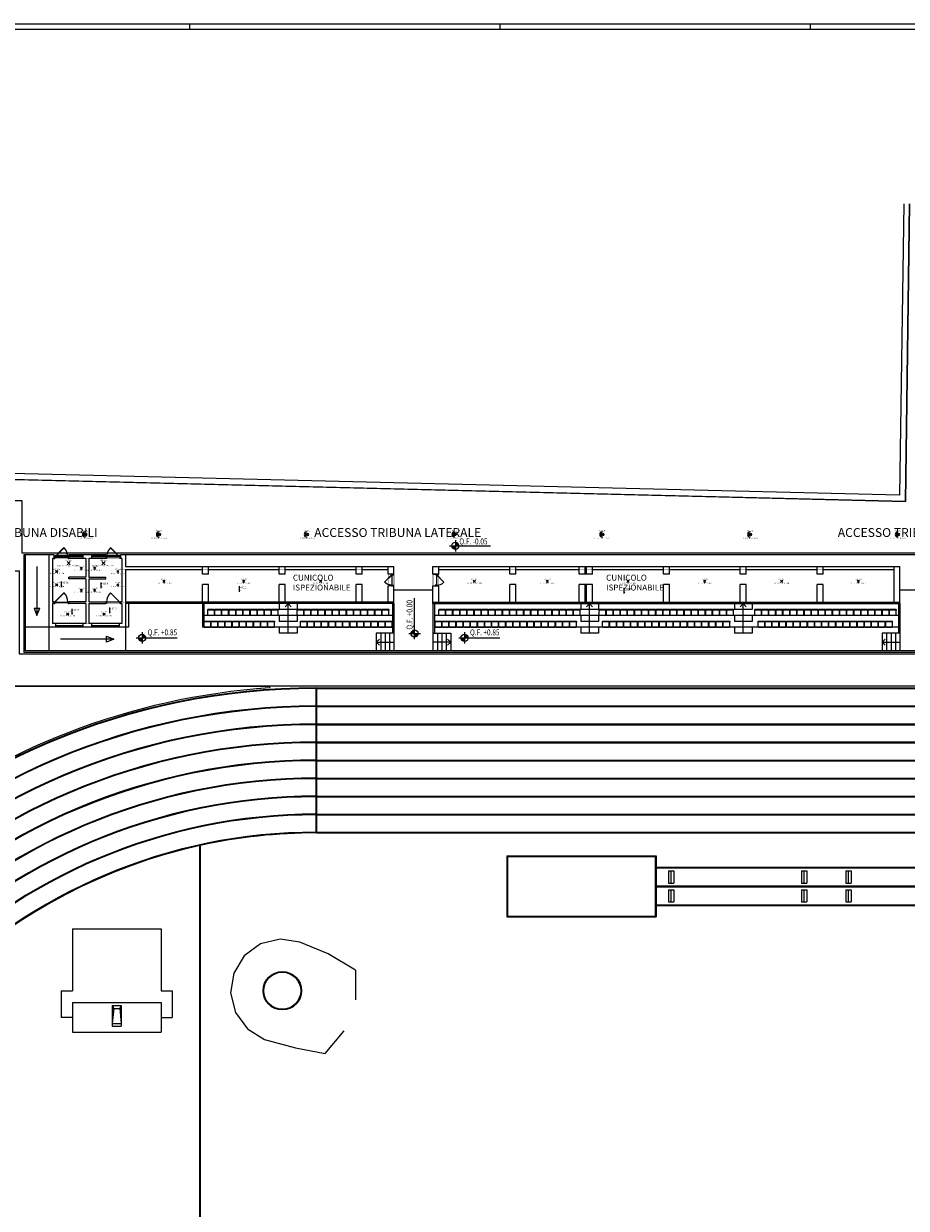
# Model space of a CAD drawing. Units: millimetres. Extents: x 0 to 294, y 0 to 178.
# Drawn here: x 73 to 132, y 98 to 178 of the extents above; entities that cross this region are included whole.
import ezdxf
from ezdxf.enums import TextEntityAlignment as Align

# ---------------------------------------------------------------- set-up
doc = ezdxf.new("R2010")
doc.units = ezdxf.units.MM
for name, color, linetype in [('00_ID', 2, 'Continuous'), ('A_VISTA', 7, 'Continuous'), ('ARREDO', 30, 'Continuous'), ('I_ELETTR$', 10, 'Continuous'), ('I_SIC$', 112, 'Continuous'), ('INFISSI', 40, 'Continuous'), ('LOCALE', 5, 'Continuous'), ('MACRO', 210, 'Continuous'), ('Quote', 2, 'Continuous'), ('TESTI', 1, 'Continuous'), ('VANO', 5, 'Continuous'), ('WA-EST', 4, 'Continuous')]:
    doc.layers.add(name, color=color, linetype=linetype)
doc.styles.get("Standard").update_dxf_attribs({"font": 'arial.ttf'})

# ---------------------------------------------------------------- blocks, each defined once
blk = doc.blocks.new('PORTA90S')
at = {"layer": 'INFISSI'}
for p, q in [((0, 0.12), (0, 0)), ((0, 0.12), (0.03, 0.12)), ((0.03, 0.12), (0.03, 0.09)), ((0.03, 0.09), (0.05, 0.09)), ((0.05, 0.09), (0.05, 0)), ((0.06, 0.1), (0.96, 0.1)), ((0.95, 0.09), (0.97, 0.09)), ((0.95, 0.09), (0.95, 0)), ((0.97, 0.12), (1, 0.12)), ((0.97, 0.12), (0.97, 0.09)), ((1, 0.12), (1, 0)), ((0, 0), (0.05, 0)), ((0.95, 0), (1, 0))]:
    blk.add_line(p, q, dxfattribs=at)
at = {"layer": 'INFISSI', "color": 3}
blk.add_lwpolyline([(0.047, 0.093), (0.04, 0.1), (0.676, 0.736), (0.684, 0.729)], close=True, dxfattribs=at)
at = {"layer": 'INFISSI'}
blk.add_arc((0.06, 0.1), 0.88, 0, 45.26969, dxfattribs=at)
blk = doc.blocks.new('PORTA90D')
at = {"layer": 'INFISSI'}
for p, q in [((-0.97, 0.12), (-1, 0.12)), ((-1, 0.12), (-1, 0)), ((-0.97, 0.12), (-0.97, 0.09)), ((-0.95, 0.09), (-0.97, 0.09)), ((-0.06, 0.1), (-0.96, 0.1)), ((-0.95, 0.09), (-0.95, 0)), ((-0.05, 0.09), (-0.05, 0)), ((-0.03, 0.09), (-0.05, 0.09)), ((-0.03, 0.12), (-0.03, 0.09)), ((0, 0.12), (-0.03, 0.12)), ((0, 0.12), (0, 0)), ((-0.95, 0), (-1, 0)), ((0, 0), (-0.05, 0))]:
    blk.add_line(p, q, dxfattribs=at)
at = {"layer": 'INFISSI', "color": 3}
blk.add_lwpolyline([(-0.047, 0.093), (-0.04, 0.1), (-0.676, 0.736), (-0.683, 0.729)], close=True, dxfattribs=at)
at = {"layer": 'INFISSI'}
blk.add_arc((-0.06, 0.1), 0.88, 134.73031, 180, dxfattribs=at)
blk = doc.blocks.new('SEDILI')
at = {"layer": 'ARREDO'}
for p, q in [((-0.225, 0.38), (-0.225, 0.03)), ((-0.205, 0.4), (0.205, 0.4)), ((-0.195, 0.035), (0.195, 0.035)), ((-0.195, 0), (0.195, 0)), ((0.225, 0.38), (0.225, 0.03))]:
    blk.add_line(p, q, dxfattribs=at)
for centre, radius, start, end in [((-0.205, 0.38), 0.02, 90, 180), ((-0.195, 0.065), 0.03, 180, 270), ((-0.195, 0.03), 0.03, 180, 270), ((-0.195, 0.03), 0.03, 180, 270), ((0.195, 0.065), 0.03, 270, 0), ((0.195, 0.03), 0.03, 270, 0), ((0.195, 0.03), 0.03, 270, 360), ((0.205, 0.38), 0.02, 360, 90)]:
    blk.add_arc(centre, radius, start, end, dxfattribs=at)
blk = doc.blocks.new('PORTA70SX')
at = {"layer": 'INFISSI'}
for p, q in [((0, 0.12), (0.03, 0.12)), ((0, 0.12), (0, 0)), ((0, 0), (0.05, 0)), ((0.03, 0.12), (0.03, 0.09)), ((0.03, 0.09), (0.05, 0.09)), ((0.05, 0.09), (0.05, 0)), ((0.054, 0.1), (0.76, 0.1)), ((0.75, 0.09), (0.77, 0.09)), ((0.75, 0.09), (0.75, 0)), ((0.75, 0), (0.8, 0)), ((0.77, 0.12), (0.8, 0.12)), ((0.77, 0.12), (0.77, 0.09)), ((0.8, 0.12), (0.8, 0))]:
    blk.add_line(p, q, dxfattribs=at)
at = {"layer": 'INFISSI', "color": 3}
blk.add_lwpolyline([(0.047, 0.093), (0.04, 0.1), (0.542, 0.602), (0.549, 0.595)], close=True, dxfattribs=at)
at = {"layer": 'INFISSI'}
blk.add_arc((0.054, 0.1), 0.7, 0, 45.822, dxfattribs=at)
blk = doc.blocks.new('LAMPADA')
for p, q in [((-0.071, -0.071), (0.071, 0.071)), ((0.071, -0.071), (-0.071, 0.071))]:
    blk.add_line(p, q)
blk.add_attdef('CODICE', text='', height=0.075).set_placement((0, 0.111), align=Align.CENTER)
at = {"layer": '00_ID'}
blk.add_attdef('ID', text='', height=0.075, dxfattribs=at).set_placement((0, -0.162), align=Align.CENTER)
blk = doc.blocks.new('LAMPADA_DI_EMERGENZA')
for p, q in [((-0.119, -0.066), (0.097, 0.15)), ((0.097, -0.066), (-0.119, 0.15))]:
    blk.add_line(p, q)
at = {"const_width": 0.0271}
blk.add_lwpolyline([(-0.024, 0.042, 1), (0.003, 0.042, 1)], format="xyb", close=True, dxfattribs=at)
blk.add_attdef('CODICE', text='', height=0.075).set_placement((-0.011, 0.19), align=Align.CENTER)
at = {"layer": '00_ID'}
blk.add_attdef('ID', text='', height=0.075, dxfattribs=at).set_placement((-0.011, -0.165), align=Align.CENTER)
blk = doc.blocks.new('PALO_ILLUMINAZIONE')
for p, q in [((-0.071, -0.071), (0.071, 0.071)), ((0.071, -0.071), (-0.071, 0.071))]:
    blk.add_line(p, q)
blk.add_circle((0, 0), 0.1)
blk.add_arc((0, 0), 0.18, 90, 270)
blk.add_attdef('CODICE', text='', height=0.075).set_placement((0, 0.22), align=Align.CENTER)
at = {"layer": '00_ID'}
blk.add_attdef('ID', text='', height=0.075, dxfattribs=at).set_placement((0, -0.289), align=Align.CENTER)
blk = doc.blocks.new('gen-STANZA')
blk.add_line((0, 0), (0, -0.382))
blk.add_line((0, 0), (0, -0.382))
for points in [[(0, 0.004), (0.115, -0.079), (0, 0.004), (0, -0.154)], [(0, -0.224), (0.115, -0.307), (0, -0.224), (0, -0.382)]]:
    blk.add_solid(points)
blk.add_attdef('LOCALE', text='', height=0.15).set_placement((0.161, -0.008), align=Align.TOP_LEFT)
blk.add_attdef("DEST.D'USO", (0.163, -0.379), '', height=0.15)

msp = doc.modelspace()

# ---------------------------------------------------------------- hatches: boundary and pattern name
at = {"layer": 'Quote'}
h = msp.add_hatch(color=256, dxfattribs=at)
h.paths.add_polyline_path([(102.217, 142.891, 0.414214), (101.977, 143.131), (101.977, 142.891)])
h.paths.add_polyline_path([(101.977, 142.651), (101.977, 142.891), (101.737, 142.891, 0.414214)])
h = msp.add_hatch(color=256, dxfattribs=at)
h.paths.add_polyline_path([(99.216, 137.196, 0.414214), (98.976, 136.956), (99.216, 136.956)])
h.paths.add_polyline_path([(99.456, 136.956), (99.216, 136.956), (99.216, 136.716, 0.414214)])
h = msp.add_hatch(color=256, dxfattribs=at)
h.paths.add_polyline_path([(81.012, 136.663, 0.414214), (80.772, 136.903), (80.772, 136.663)])
h.paths.add_polyline_path([(80.772, 136.423), (80.772, 136.663), (80.532, 136.663, 0.414214)])
h = msp.add_hatch(color=256, dxfattribs=at)
h.paths.add_polyline_path([(102.833, 136.663, 0.414214), (102.593, 136.903), (102.593, 136.663)])
h.paths.add_polyline_path([(102.593, 136.423), (102.593, 136.663), (102.353, 136.663, 0.414214)])

# ---------------------------------------------------------------- linework, layer by layer
for p, q in [((84, 177.812), (84, 178.2)), ((105, 177.812), (105, 178.2)), ((126, 177.812), (126, 178.2))]:
    msp.add_line(p, q)
for points in [[(0, 178.2), (294, 178.2), (294, 0), (0, 0)], [(293.612, 177.812), (0.388, 177.812), (0.388, 0.388), (293.612, 0.388)]]:
    msp.add_lwpolyline(points, close=True)
at = {"layer": 'A_VISTA'}
for p, q in [((132.316, 166.008), (132.042, 146.306)), ((132.716, 166.008), (132.436, 145.896)), ((132.042, 146.306), (28.671, 148.833)), ((132.436, 145.896), (29.053, 148.424)), ((74.461, 142.278), (72.761, 142.278)), ((72.761, 142.278), (72.761, 135.678)), ((72.861, 142.278), (72.861, 135.778)), ((189.261, 142.278), (79.661, 142.278)), ((73.661, 141.478), (73.661, 138.178)), ((100.461, 139.878), (97.821, 139.878)), ((136.861, 139.878), (132.061, 139.878)), ((73.461, 138.678), (73.661, 138.178)), ((73.461, 138.678), (73.861, 138.678)), ((73.661, 138.178), (73.861, 138.678)), ((84.961, 139.078), (79.861, 139.078)), ((84.861, 138.978), (79.861, 138.978)), ((79.861, 138.978), (79.861, 137.378)), ((84.861, 138.978), (84.861, 137.378)), ((84.961, 138.978), (84.961, 137.378)), ((90.061, 138.978), (90.061, 138.578)), ((90.461, 138.766), (90.661, 138.978)), ((90.661, 136.978), (90.661, 138.978)), ((90.661, 138.978), (90.861, 138.766)), ((91.261, 138.978), (91.261, 138.578)), ((97.721, 138.978), (97.721, 136.978)), ((97.821, 138.978), (97.821, 136.978)), ((100.461, 138.978), (100.461, 136.978)), ((100.561, 138.978), (100.561, 136.978)), ((110.461, 138.978), (110.461, 138.578)), ((110.861, 138.766), (111.061, 138.978)), ((111.061, 136.978), (111.061, 138.978)), ((111.061, 138.978), (111.261, 138.766)), ((111.661, 138.978), (111.661, 138.578)), ((120.861, 138.978), (120.861, 138.578)), ((121.261, 138.766), (121.461, 138.978)), ((121.461, 136.978), (121.461, 138.978)), ((121.461, 138.978), (121.661, 138.766)), ((122.061, 138.978), (122.061, 138.578)), ((131.961, 138.978), (131.961, 136.978)), ((132.061, 138.978), (132.061, 136.978)), ((97.721, 138.178), (84.961, 138.178)), ((91.261, 138.578), (90.061, 138.578)), ((90.061, 138.178), (90.061, 137.778)), ((91.261, 138.178), (91.261, 137.778)), ((131.961, 138.178), (100.561, 138.178)), ((111.661, 138.578), (110.461, 138.578)), ((110.461, 138.178), (110.461, 137.778)), ((111.661, 138.178), (111.661, 137.778)), ((122.061, 138.578), (120.861, 138.578)), ((120.861, 138.178), (120.861, 137.778)), ((122.061, 138.178), (122.061, 137.778)), ((74.461, 137.378), (72.861, 137.378)), ((74.461, 137.378), (74.461, 135.778)), ((79.861, 137.378), (79.661, 137.378)), ((79.661, 137.378), (79.661, 135.778)), ((84.961, 137.378), (84.861, 137.378)), ((97.721, 137.378), (84.961, 137.378)), ((91.261, 137.778), (90.061, 137.778)), ((90.061, 137.378), (90.061, 136.978)), ((91.261, 137.378), (91.261, 136.978)), ((131.961, 137.378), (100.561, 137.378)), ((111.661, 137.778), (110.461, 137.778)), ((110.461, 137.378), (110.461, 136.978)), ((111.661, 137.378), (111.661, 136.978)), ((122.061, 137.778), (120.861, 137.778)), ((120.861, 137.378), (120.861, 136.978)), ((122.061, 137.378), (122.061, 136.978)), ((78.861, 136.578), (75.261, 136.578)), ((78.361, 136.778), (78.861, 136.578)), ((78.361, 136.378), (78.361, 136.778)), ((78.861, 136.578), (78.361, 136.378)), ((91.261, 136.978), (90.061, 136.978)), ((97.821, 136.978), (96.621, 136.978)), ((96.621, 136.978), (96.621, 135.778)), ((96.621, 136.378), (96.833, 136.578)), ((96.621, 136.378), (97.821, 136.378)), ((96.833, 136.178), (96.621, 136.378)), ((96.921, 136.978), (96.921, 135.778)), ((97.221, 136.978), (97.221, 135.778)), ((97.521, 136.978), (97.521, 135.778)), ((97.821, 136.978), (97.821, 135.778)), ((100.461, 136.978), (101.661, 136.978)), ((100.461, 136.978), (100.461, 135.778)), ((101.661, 136.378), (100.461, 136.378)), ((100.761, 136.978), (100.761, 135.778)), ((101.061, 136.978), (101.061, 135.778)), ((101.361, 136.978), (101.361, 135.778)), ((101.661, 136.378), (101.448, 136.578)), ((101.448, 136.178), (101.661, 136.378)), ((101.661, 136.978), (101.661, 135.778)), ((111.661, 136.978), (110.461, 136.978)), ((122.061, 136.978), (120.861, 136.978)), ((132.061, 136.978), (130.861, 136.978)), ((130.861, 136.978), (130.861, 135.778)), ((130.861, 136.378), (131.073, 136.578)), ((130.861, 136.378), (132.061, 136.378)), ((131.073, 136.178), (130.861, 136.378)), ((131.161, 136.978), (131.161, 135.778)), ((131.461, 136.978), (131.461, 135.778)), ((131.761, 136.978), (131.761, 135.778)), ((132.061, 136.978), (132.061, 135.778)), ((133.261, 135.678), (72.761, 135.678)), ((133.261, 135.778), (72.861, 135.778))]:
    msp.add_line(p, q, dxfattribs=at)
msp.add_lwpolyline([(199.455, 144.895), (234.904, 144.895), (234.904, 139.906), (236.304, 139.906), (236.304, 134.406), (237.704, 134.406), (237.704, 125.412), (230.962, 125.412, 0.034621), (225.049, 134.352), (223.644, 133.349, 0.000062), (219.789, 137.996), (209.907, 129.182), (209.915, 142.385), (72.65, 142.385), (72.655, 145.925), (72.655, 145.925), (30.505, 145.925), (30.505, 146.276), (28.958, 146.276), (29.053, 148.424), (117.102, 146.271), (117.102, 146.271), (132.436, 145.896), (132.716, 166.008)], format="xyb", dxfattribs=at)
msp.add_lwpolyline([(61.24, 128.158), (60.131, 128.158), (49.163, 137.944), (52.055, 141.185), (52.955, 141.185), (52.955, 136.185), (71.555, 136.185), (71.555, 141.185), (72.455, 141.185), (72.455, 135.585), (196.255, 135.585), (196.255, 142.285), (209.815, 142.285), (209.815, 129.213), (208.774, 128.154), (207.67, 128.154), (207.67, 133.387), (61.24, 133.387)], close=True, dxfattribs=at)
msp.add_lwpolyline([(61.24, 133.387), (89.394, 133.387), (89.394, 133.279, 0.151092), (63.727, 123.377), (61.24, 123.377)], format="xyb", close=True, dxfattribs=at)
at = {"layer": 'ARREDO'}
for p, q in [((92.526, 133.281), (92.526, 123.521)), ((92.576, 133.281), (207.626, 133.281)), ((92.576, 133.281), (92.576, 123.521)), ((92.576, 133.231), (207.626, 133.231)), ((92.576, 132.061), (202.525, 132.061)), ((92.576, 132.011), (202.525, 132.011)), ((92.576, 130.841), (202.525, 130.841)), ((92.576, 130.791), (202.525, 130.791)), ((92.576, 129.621), (202.525, 129.621)), ((92.576, 129.571), (202.525, 129.571)), ((92.576, 128.401), (202.525, 128.401)), ((92.576, 128.351), (202.525, 128.351)), ((92.576, 127.181), (202.525, 127.181)), ((92.576, 127.131), (202.525, 127.131)), ((92.576, 125.961), (202.525, 125.961)), ((92.576, 125.911), (202.525, 125.911)), ((92.576, 124.741), (202.525, 124.741)), ((92.576, 124.691), (202.525, 124.691)), ((92.576, 123.521), (207.626, 123.521)), ((92.576, 123.471), (207.626, 123.471)), ((84.672, 96.887), (84.672, 122.608)), ((84.722, 96.887), (84.722, 122.619)), ((105.458, 121.917), (115.558, 121.917)), ((105.458, 121.917), (105.458, 117.797)), ((105.508, 121.867), (105.508, 117.847)), ((105.508, 121.867), (115.508, 121.867)), ((115.508, 121.867), (115.508, 117.847)), ((115.558, 121.917), (115.558, 117.797)), ((115.558, 121.152), (173.558, 121.152)), ((115.558, 121.102), (173.558, 121.102)), ((116.408, 120.902), (116.408, 120.082)), ((116.408, 120.902), (116.758, 120.902)), ((116.558, 120.902), (116.558, 120.082)), ((116.758, 120.902), (116.758, 120.082)), ((125.408, 120.902), (125.408, 120.082)), ((125.408, 120.902), (125.758, 120.902)), ((125.558, 120.902), (125.558, 120.082)), ((125.758, 120.902), (125.758, 120.082)), ((128.408, 120.902), (128.408, 120.082)), ((128.408, 120.902), (128.758, 120.902)), ((128.558, 120.902), (128.558, 120.082)), ((128.758, 120.902), (128.758, 120.082)), ((115.558, 119.882), (173.558, 119.882)), ((115.558, 119.832), (173.558, 119.832)), ((116.408, 120.082), (116.758, 120.082)), ((116.408, 119.632), (116.758, 119.632)), ((116.408, 119.632), (116.408, 118.812)), ((116.558, 119.632), (116.558, 118.812)), ((116.758, 119.632), (116.758, 118.812)), ((125.408, 120.082), (125.758, 120.082)), ((125.408, 119.632), (125.408, 118.812)), ((125.408, 119.632), (125.758, 119.632)), ((125.558, 119.632), (125.558, 118.812)), ((125.758, 119.632), (125.758, 118.812)), ((128.408, 120.082), (128.758, 120.082)), ((128.408, 119.632), (128.408, 118.812)), ((128.408, 119.632), (128.758, 119.632)), ((128.558, 119.632), (128.558, 118.812)), ((128.758, 119.632), (128.758, 118.812)), ((115.558, 118.612), (173.558, 118.612)), ((116.408, 118.812), (116.758, 118.812)), ((125.408, 118.812), (125.758, 118.812)), ((128.408, 118.812), (128.758, 118.812)), ((105.458, 117.797), (115.558, 117.797)), ((105.508, 117.847), (115.508, 117.847)), ((115.558, 118.562), (173.558, 118.562)), ((76.058, 116.991), (82.058, 116.991)), ((76.058, 116.991), (76.058, 112.791)), ((82.058, 116.991), (82.058, 112.791)), ((90.11, 116.293), (88.784, 115.969)), ((91.46, 116.086), (90.11, 116.293)), ((88.784, 115.969), (87.682, 115.161)), ((93.369, 115.285), (91.46, 116.086)), ((87.682, 115.161), (86.974, 113.994)), ((95.222, 114.184), (93.369, 115.285)), ((86.974, 113.994), (86.766, 112.644)), ((95.222, 114.184), (95.222, 112.184)), ((75.308, 112.791), (76.058, 112.791)), ((75.308, 112.791), (75.308, 110.991)), ((82.058, 112.791), (82.808, 112.791)), ((82.808, 112.791), (82.808, 110.991)), ((86.766, 112.644), (87.091, 111.318)), ((76.058, 111.991), (82.058, 111.991)), ((76.058, 111.991), (76.058, 109.991)), ((78.758, 111.791), (78.858, 111.591)), ((78.758, 111.791), (79.358, 111.791)), ((78.758, 111.791), (78.758, 110.391)), ((78.858, 111.591), (78.758, 110.591)), ((78.758, 111.591), (79.358, 111.591)), ((79.358, 111.791), (79.258, 111.591)), ((79.258, 111.591), (79.358, 110.591)), ((79.358, 111.791), (79.358, 110.391)), ((82.058, 111.991), (82.058, 109.991)), ((76.058, 110.991), (75.308, 110.991)), ((78.758, 110.591), (79.358, 110.591)), ((82.058, 110.991), (82.808, 110.991)), ((87.091, 111.318), (87.898, 110.216)), ((76.058, 109.991), (82.058, 109.991)), ((78.758, 110.391), (79.358, 110.391)), ((87.898, 110.216), (89.066, 109.508)), ((93.17, 108.546), (94.456, 110.078)), ((89.066, 109.508), (91.154, 108.946)), ((91.154, 108.946), (93.17, 108.546))]:
    msp.add_line(p, q, dxfattribs=at)
for radius in [1.3, 1.25]:
    msp.add_circle((90.263, 112.797), radius, dxfattribs=at)
for radius, start, end in [(46.46, 90, 270), (46.41, 90, 270), (45.24, 90, 270), (45.19, 90, 270), (44.02, 90, 270), (43.97, 90, 270), (42.8, 90, 270), (42.75, 90, 270), (41.58, 90, 270), (41.53, 90, 270), (40.36, 90, 270), (40.31, 90, 270), (39.14, 90, 270), (39.09, 90, 270), (37.92, 90, 270), (37.87, 90, 270), (36.7, 90, 270), (36.65, 90, 102.37422), (36.65, 102.45426, 162.40502)]:
    msp.add_arc((92.576, 86.821), radius, start, end, dxfattribs=at)
at = {"layer": 'INFISSI'}
for p, q in [((76.761, 142.203), (74.811, 142.203)), ((76.761, 142.153), (74.811, 142.153)), ((76.761, 142.278), (76.761, 142.028)), ((77.361, 142.278), (77.361, 142.028)), ((79.311, 142.203), (77.361, 142.203)), ((79.311, 142.153), (77.361, 142.153)), ((74.911, 137.628), (74.911, 137.378)), ((74.911, 137.503), (76.761, 137.503)), ((76.761, 137.628), (76.761, 137.378)), ((77.361, 137.628), (77.361, 137.378)), ((77.361, 137.503), (79.211, 137.503)), ((79.211, 137.628), (79.211, 137.378))]:
    msp.add_line(p, q, dxfattribs=at)
at = {"layer": 'MACRO', "const_width": 0.025}
for points in [[(97.821, 138.978), (97.821, 141.478), (79.661, 141.478), (79.661, 142.278), (74.461, 142.278), (74.461, 137.378), (79.661, 137.378), (79.661, 138.978)], [(79.411, 137.628), (79.411, 139.078), (97.421, 139.078), (97.421, 141.278), (79.411, 141.278), (79.411, 142.028), (74.711, 142.028), (74.711, 137.628)], [(132.061, 138.978), (132.061, 141.478), (100.461, 141.478), (100.461, 138.978)], [(131.661, 139.078), (131.661, 141.278), (100.861, 141.278), (100.861, 139.078)]]:
    msp.add_lwpolyline(points, close=True, dxfattribs=at)
at = {"layer": 'Quote'}
for p, q in [((101.589, 142.891), (104.361, 142.891)), ((101.977, 143.279), (101.977, 142.502)), ((99.216, 136.567), (99.216, 139.339)), ((80.772, 137.051), (80.772, 136.274)), ((102.593, 137.051), (102.593, 136.274)), ((80.383, 136.663), (83.155, 136.663)), ((98.828, 136.956), (99.605, 136.956)), ((102.205, 136.663), (104.977, 136.663))]:
    msp.add_line(p, q, dxfattribs=at)
for centre in [(101.977, 142.891), (99.216, 136.956), (80.772, 136.663), (102.593, 136.663)]:
    msp.add_circle(centre, 0.24, dxfattribs=at)
at = {"layer": 'VANO', "const_width": 0.025}
for points in [[(74.711, 142.028), (74.711, 139.098), (76.961, 139.098), (76.961, 140.65), (75.811, 140.65), (75.811, 140.77), (76.961, 140.77), (76.961, 142.028)], [(77.161, 142.028), (77.161, 140.77), (78.311, 140.77), (78.311, 140.65), (77.161, 140.65), (77.161, 139.098), (79.411, 139.098), (79.411, 142.028)], [(79.661, 139.078), (79.661, 141.278), (97.421, 141.278), (97.421, 139.078)], [(100.861, 139.078), (100.861, 141.278), (131.661, 141.278), (131.661, 139.078)], [(76.961, 137.628), (76.961, 138.978), (74.711, 138.978), (74.711, 137.628)], [(77.161, 138.978), (79.411, 138.978), (79.411, 137.628), (77.161, 137.628)]]:
    msp.add_lwpolyline(points, close=True, dxfattribs=at)
at = {"layer": 'WA-EST'}
for p, q in [((74.461, 142.278), (74.461, 137.378)), ((74.811, 142.278), (74.461, 142.278)), ((74.711, 142.028), (74.711, 139.098)), ((74.811, 142.028), (74.711, 142.028)), ((74.811, 142.278), (74.811, 142.028)), ((75.811, 142.278), (75.811, 142.028)), ((78.311, 142.278), (75.811, 142.278)), ((76.961, 142.028), (75.811, 142.028)), ((76.961, 142.028), (76.961, 140.77)), ((77.161, 142.028), (77.161, 140.77)), ((78.311, 142.028), (77.161, 142.028)), ((78.311, 142.278), (78.311, 142.028)), ((79.661, 142.278), (79.311, 142.278)), ((79.311, 142.278), (79.311, 142.028)), ((79.411, 142.028), (79.311, 142.028)), ((79.411, 142.028), (79.411, 139.098)), ((79.661, 142.278), (79.661, 141.478)), ((79.661, 141.478), (84.861, 141.478)), ((79.661, 141.278), (84.861, 141.278)), ((79.661, 141.278), (79.661, 139.078)), ((84.861, 141.478), (85.261, 141.478)), ((84.861, 140.978), (84.861, 141.478)), ((85.261, 141.478), (90.061, 141.478)), ((85.261, 140.978), (85.261, 141.478)), ((85.261, 141.278), (90.061, 141.278)), ((90.061, 141.478), (90.461, 141.478)), ((90.061, 140.978), (90.061, 141.478)), ((90.461, 141.478), (95.261, 141.478)), ((90.461, 140.978), (90.461, 141.478)), ((90.461, 141.278), (95.261, 141.278)), ((95.261, 141.478), (95.661, 141.478)), ((95.261, 140.978), (95.261, 141.478)), ((95.661, 141.478), (97.821, 141.478)), ((95.661, 140.978), (95.661, 141.478)), ((95.661, 141.278), (97.421, 141.278)), ((97.421, 141.478), (97.821, 141.478)), ((97.421, 140.978), (97.421, 141.478)), ((97.821, 140.978), (97.821, 141.478)), ((97.821, 140.978), (97.821, 141.478)), ((100.461, 141.478), (132.061, 141.478)), ((100.461, 140.978), (100.461, 141.478)), ((100.861, 140.978), (100.861, 141.478)), ((100.861, 141.278), (105.661, 141.278)), ((105.661, 140.978), (105.661, 141.478)), ((106.061, 140.978), (106.061, 141.478)), ((106.061, 141.278), (110.361, 141.278)), ((110.361, 140.978), (110.361, 141.478)), ((110.761, 140.978), (110.761, 141.478)), ((110.761, 141.278), (110.861, 141.278)), ((110.861, 140.978), (110.861, 141.478)), ((111.261, 140.978), (111.261, 141.478)), ((111.261, 141.278), (116.061, 141.278)), ((116.061, 140.978), (116.061, 141.478)), ((116.461, 140.978), (116.461, 141.478)), ((116.461, 141.278), (121.261, 141.278)), ((121.261, 140.978), (121.261, 141.478)), ((121.661, 140.978), (121.661, 141.478)), ((121.661, 141.278), (126.461, 141.278)), ((126.461, 140.978), (126.461, 141.478)), ((126.861, 140.978), (126.861, 141.478)), ((126.861, 141.278), (131.661, 141.278)), ((131.661, 139.078), (131.661, 141.478)), ((132.061, 138.978), (132.061, 141.478)), ((76.961, 140.77), (75.811, 140.77)), ((75.811, 140.65), (75.811, 140.77)), ((76.961, 140.65), (75.811, 140.65)), ((76.961, 140.65), (76.961, 139.098)), ((77.161, 140.77), (78.311, 140.77)), ((77.161, 140.65), (78.311, 140.65)), ((77.161, 140.65), (77.161, 139.098)), ((78.311, 140.65), (78.311, 140.77)), ((85.261, 140.978), (84.861, 140.978)), ((84.861, 139.078), (84.861, 140.278)), ((85.261, 140.278), (84.861, 140.278)), ((85.261, 139.078), (85.261, 140.278)), ((90.461, 140.978), (90.061, 140.978)), ((90.061, 139.078), (90.061, 140.278)), ((90.461, 140.278), (90.061, 140.278)), ((90.461, 139.078), (90.461, 140.278)), ((95.661, 140.978), (95.261, 140.978)), ((95.261, 139.078), (95.261, 140.278)), ((95.661, 140.278), (95.261, 140.278)), ((95.661, 139.078), (95.661, 140.278)), ((97.821, 140.978), (97.421, 140.978)), ((97.821, 140.978), (97.621, 140.978)), ((100.861, 140.978), (100.461, 140.978)), ((100.461, 140.978), (100.861, 140.978)), ((106.061, 140.978), (105.661, 140.978)), ((105.661, 139.078), (105.661, 140.278)), ((106.061, 140.278), (105.661, 140.278)), ((106.061, 139.078), (106.061, 140.278)), ((111.261, 140.978), (110.361, 140.978)), ((110.361, 139.078), (110.361, 140.278)), ((111.261, 140.278), (110.361, 140.278)), ((110.761, 139.078), (110.761, 140.278)), ((110.861, 139.078), (110.861, 140.278)), ((111.261, 139.078), (111.261, 140.278)), ((116.461, 140.978), (116.061, 140.978)), ((116.061, 139.078), (116.061, 140.278)), ((116.461, 140.278), (116.061, 140.278)), ((116.461, 139.078), (116.461, 140.278)), ((121.661, 140.978), (121.261, 140.978)), ((121.261, 139.078), (121.261, 140.278)), ((121.661, 140.278), (121.261, 140.278)), ((121.661, 139.078), (121.661, 140.278)), ((126.861, 140.978), (126.461, 140.978)), ((126.461, 139.078), (126.461, 140.278)), ((126.861, 140.278), (126.461, 140.278)), ((126.861, 139.078), (126.861, 140.278)), ((97.421, 139.078), (97.421, 140.178)), ((97.821, 140.178), (97.421, 140.178)), ((97.821, 140.178), (97.621, 140.178)), ((97.821, 138.978), (97.821, 140.178)), ((97.821, 139.078), (97.821, 140.178)), ((100.461, 138.978), (100.461, 140.178)), ((100.461, 140.178), (100.861, 140.178)), ((100.861, 139.078), (100.861, 140.178)), ((74.811, 139.098), (74.711, 139.098)), ((74.811, 138.978), (74.711, 138.978)), ((74.711, 138.978), (74.711, 137.628)), ((74.811, 139.098), (74.811, 138.978)), ((75.811, 139.098), (75.811, 138.978)), ((76.961, 139.098), (75.811, 139.098)), ((76.961, 138.978), (75.811, 138.978)), ((76.961, 138.978), (76.961, 137.628)), ((77.161, 139.098), (78.311, 139.098)), ((77.161, 138.978), (78.311, 138.978)), ((77.161, 138.978), (77.161, 137.628)), ((78.311, 139.098), (78.311, 138.978)), ((79.311, 139.098), (79.411, 139.098)), ((79.311, 139.098), (79.311, 138.978)), ((79.311, 138.978), (79.411, 138.978)), ((79.411, 138.978), (79.411, 137.628)), ((97.821, 139.078), (79.661, 139.078)), ((97.821, 138.978), (79.661, 138.978)), ((79.661, 138.978), (79.661, 137.378)), ((97.721, 138.978), (84.961, 138.978)), ((100.461, 139.078), (132.061, 139.078)), ((100.461, 138.978), (132.061, 138.978)), ((131.961, 138.978), (100.561, 138.978)), ((79.661, 137.378), (74.461, 137.378)), ((76.961, 137.628), (74.711, 137.628)), ((79.411, 137.628), (77.161, 137.628))]:
    msp.add_line(p, q, dxfattribs=at)

# ---------------------------------------------------------------- block references
at = {"layer": 'ARREDO', "xscale": -1, "rotation": 180}
for p in [(85.446, 138.593), (85.926, 138.593), (86.406, 138.593), (86.886, 138.593), (87.366, 138.593), (87.846, 138.593), (88.326, 138.593), (88.806, 138.593), (89.286, 138.593), (89.766, 138.593), (91.486, 138.593), (91.966, 138.593), (92.446, 138.593), (92.926, 138.593), (93.406, 138.593), (93.886, 138.593), (94.366, 138.593), (94.846, 138.593), (95.326, 138.593), (95.806, 138.593), (96.286, 138.593), (96.766, 138.593), (97.246, 138.593), (101.086, 138.593), (101.566, 138.593), (102.046, 138.593), (102.526, 138.593), (103.006, 138.593), (103.486, 138.593), (103.966, 138.593), (104.446, 138.593), (104.926, 138.593), (105.406, 138.593), (105.886, 138.593), (106.366, 138.593), (106.846, 138.593), (107.326, 138.593), (107.806, 138.593), (108.286, 138.593), (108.766, 138.593), (109.246, 138.593), (109.726, 138.593), (110.206, 138.593), (111.941, 138.593), (112.421, 138.593), (112.901, 138.593), (113.381, 138.593), (113.861, 138.593), (114.341, 138.593), (114.821, 138.593), (115.301, 138.593), (115.781, 138.593), (116.261, 138.593), (116.741, 138.593), (117.221, 138.593), (117.701, 138.593), (118.181, 138.593), (118.661, 138.593), (119.141, 138.593), (119.621, 138.593), (120.101, 138.593), (120.581, 138.593), (122.461, 138.593), (122.941, 138.593), (123.421, 138.593), (123.901, 138.593), (124.381, 138.593), (124.861, 138.593), (125.341, 138.593), (125.821, 138.593), (126.301, 138.593), (126.781, 138.593), (127.261, 138.593), (127.741, 138.593), (128.221, 138.593), (128.701, 138.593), (129.181, 138.593), (129.661, 138.593), (130.141, 138.593), (130.621, 138.593), (131.101, 138.593), (131.581, 138.593), (85.191, 137.793), (85.671, 137.793), (86.151, 137.793), (86.631, 137.793), (87.111, 137.793), (87.591, 137.793), (88.071, 137.793), (88.551, 137.793), (89.031, 137.793), (89.511, 137.793), (91.711, 137.793), (92.191, 137.793), (92.671, 137.793), (93.151, 137.793), (93.631, 137.793), (94.111, 137.793), (94.591, 137.793), (95.071, 137.793), (95.551, 137.793), (96.031, 137.793), (96.511, 137.793), (96.991, 137.793), (97.471, 137.793), (100.831, 137.793), (101.311, 137.793), (101.791, 137.793), (102.271, 137.793), (102.751, 137.793), (103.231, 137.793), (103.711, 137.793), (104.191, 137.793), (104.671, 137.793), (105.151, 137.793), (105.631, 137.793), (106.111, 137.793), (106.591, 137.793), (107.071, 137.793), (107.551, 137.793), (108.031, 137.793), (108.511, 137.793), (108.991, 137.793), (109.471, 137.793), (109.951, 137.793), (112.166, 137.793), (112.646, 137.793), (113.126, 137.793), (113.606, 137.793), (114.086, 137.793), (114.566, 137.793), (115.046, 137.793), (115.526, 137.793), (116.006, 137.793), (116.486, 137.793), (116.966, 137.793), (117.446, 137.793), (117.926, 137.793), (118.406, 137.793), (118.886, 137.793), (119.366, 137.793), (119.846, 137.793), (120.326, 137.793), (122.686, 137.793), (123.166, 137.793), (123.646, 137.793), (124.126, 137.793), (124.606, 137.793), (125.086, 137.793), (125.566, 137.793), (126.046, 137.793), (126.526, 137.793), (127.006, 137.793), (127.486, 137.793), (127.966, 137.793), (128.446, 137.793), (128.926, 137.793), (129.406, 137.793), (129.886, 137.793), (130.366, 137.793), (130.846, 137.793), (131.326, 137.793)]:
    msp.add_blockref('SEDILI', p, dxfattribs=at)
at = {"layer": 'I_ELETTR$'}
ref = msp.add_blockref('PALO_ILLUMINAZIONE', (76.925, 143.653), dxfattribs=at)
ref.add_attrib('CODICE', 'IES_001', dxfattribs={"layer": '0', "height": 0.075}).set_placement((76.925, 143.873), align=Align.CENTER)
ref.add_attrib('ID', 'ILL_EXT_+00_Q.SA/ST', dxfattribs={"layer": '00_ID', "height": 0.075}).set_placement((76.925, 143.364), align=Align.CENTER)
ref = msp.add_blockref('PALO_ILLUMINAZIONE', (81.925, 143.653), dxfattribs=at)
ref.add_attrib('CODICE', 'IES_001', dxfattribs={"layer": '0', "height": 0.075}).set_placement((81.925, 143.873), align=Align.CENTER)
ref.add_attrib('ID', 'ILL_EXT_+00_Q.SA/ST', dxfattribs={"layer": '00_ID', "height": 0.075}).set_placement((81.925, 143.364), align=Align.CENTER)
ref = msp.add_blockref('PALO_ILLUMINAZIONE', (91.925, 143.653), dxfattribs=at)
ref.add_attrib('CODICE', 'IES_001', dxfattribs={"layer": '0', "height": 0.075}).set_placement((91.925, 143.873), align=Align.CENTER)
ref.add_attrib('ID', 'ILL_EXT_+00_Q.SA/ST', dxfattribs={"layer": '00_ID', "height": 0.075}).set_placement((91.925, 143.364), align=Align.CENTER)
ref = msp.add_blockref('PALO_ILLUMINAZIONE', (101.925, 143.653), dxfattribs=at)
ref.add_attrib('CODICE', 'IES_001', dxfattribs={"layer": '0', "height": 0.075}).set_placement((101.925, 143.873), align=Align.CENTER)
ref.add_attrib('ID', 'ILL_EXT_+00_Q.SA/ST', dxfattribs={"layer": '00_ID', "height": 0.075}).set_placement((101.925, 143.364), align=Align.CENTER)
ref = msp.add_blockref('PALO_ILLUMINAZIONE', (111.925, 143.653), dxfattribs=at)
ref.add_attrib('CODICE', 'IES_001', dxfattribs={"layer": '0', "height": 0.075}).set_placement((111.925, 143.873), align=Align.CENTER)
ref.add_attrib('ID', 'ILL_EXT_+00_Q.SA/ST', dxfattribs={"layer": '00_ID', "height": 0.075}).set_placement((111.925, 143.364), align=Align.CENTER)
ref = msp.add_blockref('PALO_ILLUMINAZIONE', (121.925, 143.653), dxfattribs=at)
ref.add_attrib('CODICE', 'IES_001', dxfattribs={"layer": '0', "height": 0.075}).set_placement((121.925, 143.873), align=Align.CENTER)
ref.add_attrib('ID', 'ILL_EXT_+00_Q.SA/ST', dxfattribs={"layer": '00_ID', "height": 0.075}).set_placement((121.925, 143.364), align=Align.CENTER)
ref = msp.add_blockref('PALO_ILLUMINAZIONE', (131.925, 143.653), dxfattribs=at)
ref.add_attrib('CODICE', 'IES_001', dxfattribs={"layer": '0', "height": 0.075}).set_placement((131.925, 143.873), align=Align.CENTER)
ref.add_attrib('ID', 'ILL_EXT_+00_Q.SA/ST', dxfattribs={"layer": '00_ID', "height": 0.075}).set_placement((131.925, 143.364), align=Align.CENTER)
ref = msp.add_blockref('LAMPADA', (74.993, 141.147), dxfattribs=at)
ref.add_attrib('CODICE', 'PST_008', dxfattribs={"layer": '0', "height": 0.075}).set_placement((74.993, 141.257), align=Align.CENTER)
ref.add_attrib('ID', 'ILL_015_+00_Q.TR/N', dxfattribs={"layer": '00_ID', "height": 0.075}).set_placement((74.993, 140.985), align=Align.CENTER)
ref = msp.add_blockref('LAMPADA', (76.672, 141.362), dxfattribs=at)
ref.add_attrib('CODICE', 'PST_008', dxfattribs={"layer": '0', "height": 0.075}).set_placement((76.672, 141.473), align=Align.CENTER)
ref.add_attrib('ID', 'ILL_015_+00_Q.TR/N', dxfattribs={"layer": '00_ID', "height": 0.075}).set_placement((76.672, 141.2), align=Align.CENTER)
ref = msp.add_blockref('LAMPADA', (77.582, 141.362), dxfattribs=at)
ref.add_attrib('CODICE', 'PST_008', dxfattribs={"layer": '0', "height": 0.075}).set_placement((77.582, 141.473), align=Align.CENTER)
ref.add_attrib('ID', 'ILL_014_+00_Q.TR/N', dxfattribs={"layer": '00_ID', "height": 0.075}).set_placement((77.582, 141.2), align=Align.CENTER)
ref = msp.add_blockref('LAMPADA', (79.128, 141.147), dxfattribs=at)
ref.add_attrib('CODICE', 'PST_008', dxfattribs={"layer": '0', "height": 0.075}).set_placement((79.128, 141.257), align=Align.CENTER)
ref.add_attrib('ID', 'ILL_014_+00_Q.TR/N', dxfattribs={"layer": '00_ID', "height": 0.075}).set_placement((79.128, 140.985), align=Align.CENTER)
ref = msp.add_blockref('LAMPADA', (74.993, 140.254), dxfattribs=at)
ref.add_attrib('CODICE', 'PST_008', dxfattribs={"layer": '0', "height": 0.075}).set_placement((74.993, 140.364), align=Align.CENTER)
ref.add_attrib('ID', 'ILL_015_+00_Q.TR/N', dxfattribs={"layer": '00_ID', "height": 0.075}).set_placement((74.993, 140.092), align=Align.CENTER)
ref = msp.add_blockref('LAMPADA', (79.128, 140.254), dxfattribs=at)
ref.add_attrib('CODICE', 'PST_008', dxfattribs={"layer": '0', "height": 0.075}).set_placement((79.128, 140.364), align=Align.CENTER)
ref.add_attrib('ID', 'ILL_014_+00_Q.TR/N', dxfattribs={"layer": '00_ID', "height": 0.075}).set_placement((79.128, 140.092), align=Align.CENTER)
ref = msp.add_blockref('LAMPADA', (82.261, 140.484), dxfattribs=at)
ref.add_attrib('CODICE', 'PST_001', dxfattribs={"layer": '0', "height": 0.075}).set_placement((82.261, 140.595), align=Align.CENTER)
ref.add_attrib('ID', 'ILL_011_+00_Q.TR/N', dxfattribs={"layer": '00_ID', "height": 0.075}).set_placement((82.261, 140.323), align=Align.CENTER)
ref = msp.add_blockref('LAMPADA', (87.661, 140.484), dxfattribs=at)
ref.add_attrib('CODICE', 'PST_001', dxfattribs={"layer": '0', "height": 0.075}).set_placement((87.661, 140.595), align=Align.CENTER)
ref.add_attrib('ID', 'ILL_011_+00_Q.TR/N', dxfattribs={"layer": '00_ID', "height": 0.075}).set_placement((87.661, 140.323), align=Align.CENTER)
ref = msp.add_blockref('LAMPADA', (92.861, 140.484), dxfattribs=at)
ref.add_attrib('CODICE', 'PST_001', dxfattribs={"layer": '0', "height": 0.075}).set_placement((92.861, 140.595), align=Align.CENTER)
ref.add_attrib('ID', 'ILL_011_+00_Q.TR/N', dxfattribs={"layer": '00_ID', "height": 0.075}).set_placement((92.861, 140.323), align=Align.CENTER)
ref = msp.add_blockref('LAMPADA', (103.261, 140.484), dxfattribs=at)
ref.add_attrib('CODICE', 'PST_001', dxfattribs={"layer": '0', "height": 0.075}).set_placement((103.261, 140.595), align=Align.CENTER)
ref.add_attrib('ID', 'ILL_010_+00_Q.TR/N', dxfattribs={"layer": '00_ID', "height": 0.075}).set_placement((103.261, 140.323), align=Align.CENTER)
ref = msp.add_blockref('LAMPADA', (108.211, 140.484), dxfattribs=at)
ref.add_attrib('CODICE', 'PST_001', dxfattribs={"layer": '0', "height": 0.075}).set_placement((108.211, 140.595), align=Align.CENTER)
ref.add_attrib('ID', 'ILL_010_+00_Q.TR/N', dxfattribs={"layer": '00_ID', "height": 0.075}).set_placement((108.211, 140.323), align=Align.CENTER)
ref = msp.add_blockref('LAMPADA', (113.661, 140.484), dxfattribs=at)
ref.add_attrib('CODICE', 'PST_001', dxfattribs={"layer": '0', "height": 0.075}).set_placement((113.661, 140.595), align=Align.CENTER)
ref.add_attrib('ID', 'ILL_010_+00_Q.TR/N', dxfattribs={"layer": '00_ID', "height": 0.075}).set_placement((113.661, 140.323), align=Align.CENTER)
ref = msp.add_blockref('LAMPADA', (118.861, 140.484), dxfattribs=at)
ref.add_attrib('CODICE', 'PST_001', dxfattribs={"layer": '0', "height": 0.075}).set_placement((118.861, 140.595), align=Align.CENTER)
ref.add_attrib('ID', 'ILL_010_+00_Q.TR/N', dxfattribs={"layer": '00_ID', "height": 0.075}).set_placement((118.861, 140.323), align=Align.CENTER)
ref = msp.add_blockref('LAMPADA', (124.061, 140.484), dxfattribs=at)
ref.add_attrib('CODICE', 'PST_001', dxfattribs={"layer": '0', "height": 0.075}).set_placement((124.061, 140.595), align=Align.CENTER)
ref.add_attrib('ID', 'ILL_010_+00_Q.TR/N', dxfattribs={"layer": '00_ID', "height": 0.075}).set_placement((124.061, 140.323), align=Align.CENTER)
ref = msp.add_blockref('LAMPADA', (129.261, 140.484), dxfattribs=at)
ref.add_attrib('CODICE', 'PST_001', dxfattribs={"layer": '0', "height": 0.075}).set_placement((129.261, 140.595), align=Align.CENTER)
ref.add_attrib('ID', 'ILL_010_+00_Q.TR/N', dxfattribs={"layer": '00_ID', "height": 0.075}).set_placement((129.261, 140.323), align=Align.CENTER)
ref = msp.add_blockref('LAMPADA', (76.672, 139.877), dxfattribs=at)
ref.add_attrib('CODICE', 'PST_008', dxfattribs={"layer": '0', "height": 0.075}).set_placement((76.672, 139.987), align=Align.CENTER)
ref.add_attrib('ID', 'ILL_015_+00_Q.TR/N', dxfattribs={"layer": '00_ID', "height": 0.075}).set_placement((76.672, 139.715), align=Align.CENTER)
ref = msp.add_blockref('LAMPADA', (77.582, 139.877), dxfattribs=at)
ref.add_attrib('CODICE', 'PST_008', dxfattribs={"layer": '0', "height": 0.075}).set_placement((77.582, 139.987), align=Align.CENTER)
ref.add_attrib('ID', 'ILL_014_+00_Q.TR/N', dxfattribs={"layer": '00_ID', "height": 0.075}).set_placement((77.582, 139.715), align=Align.CENTER)
ref = msp.add_blockref('LAMPADA', (75.738, 138.272), dxfattribs=at)
ref.add_attrib('CODICE', 'PST_008', dxfattribs={"layer": '0', "height": 0.075}).set_placement((75.738, 138.383), align=Align.CENTER)
ref.add_attrib('ID', 'ILL_013_+00_Q.TR/N', dxfattribs={"layer": '00_ID', "height": 0.075}).set_placement((75.738, 138.11), align=Align.CENTER)
ref = msp.add_blockref('LAMPADA', (78.195, 138.272), dxfattribs=at)
ref.add_attrib('CODICE', 'PST_008', dxfattribs={"layer": '0', "height": 0.075}).set_placement((78.195, 138.383), align=Align.CENTER)
ref.add_attrib('ID', 'ILL_012_+00_Q.TR/N', dxfattribs={"layer": '00_ID', "height": 0.075}).set_placement((78.195, 138.11), align=Align.CENTER)
at = {"layer": 'I_SIC$'}
ref = msp.add_blockref('LAMPADA_DI_EMERGENZA', (75.813, 141.675), dxfattribs=at)
ref.add_attrib('CODICE', 'ZKC_001', dxfattribs={"layer": '0', "height": 0.075}).set_placement((75.802, 141.865), align=Align.CENTER)
ref.add_attrib('ID', 'ILL.SIC.AUTO_015_+00_Q.TR/N', dxfattribs={"layer": '00_ID', "height": 0.075}).set_placement((75.802, 141.511), align=Align.CENTER)
ref = msp.add_blockref('LAMPADA_DI_EMERGENZA', (78.175, 141.675), dxfattribs=at)
ref.add_attrib('CODICE', 'ZKC_001', dxfattribs={"layer": '0', "height": 0.075}).set_placement((78.164, 141.865), align=Align.CENTER)
ref.add_attrib('ID', 'ILL.SIC.AUTO_014_+00_Q.TR/N', dxfattribs={"layer": '00_ID', "height": 0.075}).set_placement((78.164, 141.511), align=Align.CENTER)
at = {"layer": 'INFISSI'}
for name, p in [('PORTA90S', (74.811, 142.028)), ('PORTA90D', (79.311, 142.028)), ('PORTA90S', (74.811, 138.978)), ('PORTA90D', (79.311, 138.978))]:
    msp.add_blockref(name, p, dxfattribs=at)
at = {"layer": 'INFISSI', "xscale": -1, "rotation": 90}
msp.add_blockref('PORTA70SX', (97.781, 140.978), dxfattribs=at)
at = {"layer": 'INFISSI', "rotation": 270}
msp.add_blockref('PORTA70SX', (100.601, 140.978), dxfattribs=at)
at = {"layer": 'LOCALE'}
ref = msp.add_blockref('gen-STANZA', (75.291, 140.478), dxfattribs=at)
ref.add_attrib('LOCALE', '015', dxfattribs={"layer": '0', "height": 0.15}).set_placement((75.452, 140.47), align=Align.TOP_LEFT)
ref = msp.add_blockref('gen-STANZA', (77.983, 140.412), dxfattribs=at)
ref.add_attrib('LOCALE', '014', dxfattribs={"layer": '0', "height": 0.15}).set_placement((78.143, 140.404), align=Align.TOP_LEFT)
ref = msp.add_blockref('gen-STANZA', (87.337, 140.155), dxfattribs=at)
ref.add_attrib('LOCALE', '011', dxfattribs={"layer": '0', "height": 0.15}).set_placement((87.497, 140.147), align=Align.TOP_LEFT)
ref = msp.add_blockref('gen-STANZA', (113.373, 140.043), dxfattribs=at)
ref.add_attrib('LOCALE', '010', dxfattribs={"layer": '0', "height": 0.15}).set_placement((113.534, 140.036), align=Align.TOP_LEFT)
ref = msp.add_blockref('gen-STANZA', (76.011, 138.629), dxfattribs=at)
ref.add_attrib('LOCALE', '013', dxfattribs={"layer": '0', "height": 0.15}).set_placement((76.172, 138.621), align=Align.TOP_LEFT)
ref = msp.add_blockref('gen-STANZA', (78.559, 138.718), dxfattribs=at)
ref.add_attrib('LOCALE', '012', dxfattribs={"layer": '0', "height": 0.15}).set_placement((78.719, 138.71), align=Align.TOP_LEFT)

# ---------------------------------------------------------------- texts
at = {"layer": 'Quote', "width": 0.8}
for s, p in [('Q.F. -0.05', (102.247, 142.984)), ('Q.F. +0.85', (81.146, 136.832)), ('Q.F. +0.85', (102.967, 136.832))]:
    msp.add_text(s, height=0.4, dxfattribs=at).set_placement(p)
msp.add_text('Q.F. +0.00', height=0.4, rotation=90, dxfattribs=at).set_placement((99.073, 137.222))
at = {"layer": 'TESTI'}
for s, p in [('ACCESSO TRIBUNA DISABILI', (67.074, 143.486)), ('ACCESSO TRIBUNA LATERALE', (92.423, 143.486)), ('ACCESSO TRIBUNA CENTRALE', (127.858, 143.486))]:
    msp.add_text(s, height=0.6, dxfattribs=at).set_placement(p)
at = {"layer": 'TESTI', "char_height": 0.4, "width": 3.57961, "attachment_point": 1}
for insert in [(90.979, 140.933), (112.182, 140.933)]:
    msp.add_mtext('CUNICOLO\\PISPEZIONABILE', dxfattribs=dict(at, insert=insert))

doc.saveas('drawing.dxf')
